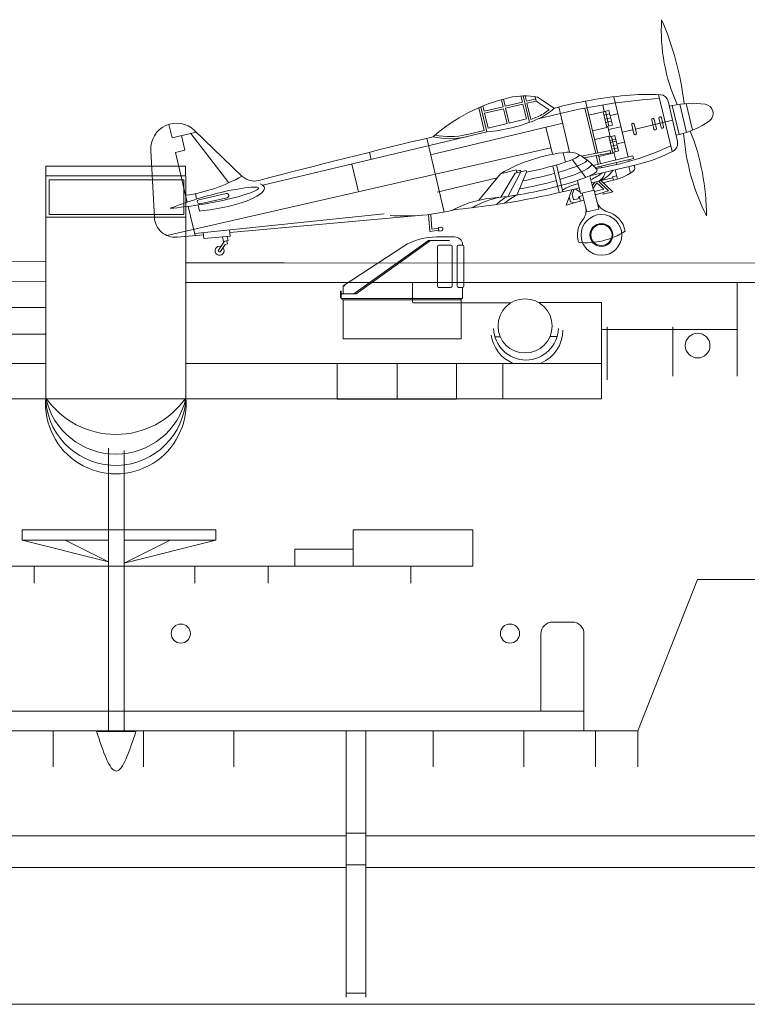
# Model space of a CAD drawing. Extents: x 280206 to 288479, y 102642 to 106970.
# Drawn here: x 283399 to 283437, y 103942 to 103992 of the extents above; entities that cross this region are included whole.
import ezdxf

# ---------------------------------------------------------------- set-up
doc = ezdxf.new("R2010")
doc.units = 0
doc.header["$MEASUREMENT"] = 0
doc.layers.add('1', color=7, linetype='Continuous', lineweight=0)

# ---------------------------------------------------------------- blocks, each defined once
blk = doc.blocks.new('pa32_2')
at = {"layer": '1', "linetype": 'Continuous'}
for p, q in [((1.757, 5.181), (2.586, 5.185)), ((-3, 2.695), (0.079, 4.72)), ((-2.465, 2.29), (1.331, 5)), ((1.441, 5), (-2.347, 2.29)), ((2.405, 5), (1.331, 5)), ((1.79, 4.695), (1.79, 2.688)), ((1.858, 4.763), (2.476, 4.763)), ((2.544, 2.688), (2.544, 4.695)), ((2.798, 4.695), (2.798, 2.688)), ((3.073, 4.763), (2.866, 4.763)), ((3.073, 4.882), (3.073, 4.763)), ((3.14, 2.687), (3.14, 4.705)), ((-3, 2.29), (-3, 2.695)), ((-2.917, 2.695), (-3, 2.695)), ((2.476, 2.619), (1.858, 2.619)), ((2.866, 2.619), (3.073, 2.619)), ((3.073, 2.048), (3.073, 2.619)), ((-3.1, 2.432), (-3.149, 2.432)), ((-3.149, 2.432), (-3.149, 2.115)), ((-3.149, 2.115), (-3.1, 2.085)), ((-3.1, 2.048), (-3.1, 2.432)), ((-2.347, 2.29), (-3.1, 2.29)), ((-3, 1.979), (-3.1, 2.048)), ((-3.1, 2.048), (3.073, 2.048)), ((-2.465, 2.29), (-3, 2.29)), ((3, 0), (3, 2.048)), ((-3, 1.986), (3, 1.984)), ((-3, 1.979), (-3, 0)), ((-2.746, 1.986), (-2.958, 1.986)), ((2.707, 1.984), (2.92, 1.984)), ((-3, 0), (3, 0))]:
    blk.add_line(p, q, dxfattribs=at)
for centre, radius, start, end in [((1.761, 1.887), 3.295, 90.0575, 120.691), ((2.632, 4.716), 0.471, 20.5424, 95.6641), ((1.858, 4.695), 0.0685, 90, 180), ((2.476, 4.695), 0.0685, 0, 90), ((2.866, 4.695), 0.0685, 90, 180), ((3.061, 4.681), 0.0834, 17.2677, 81.6793), ((1.858, 2.688), 0.0685, 180, 270), ((2.476, 2.688), 0.0685, 270, 0), ((2.866, 2.688), 0.0685, 180, 270), ((3.073, 2.687), 0.0676, 270, 0)]:
    blk.add_arc(centre, radius, start, end, dxfattribs=at)

msp = doc.modelspace()

# ---------------------------------------------------------------- linework, layer by layer
at = {"layer": '1', "color": 7, "linetype": 'Continuous'}
for p, q in [((283432.682, 103985.707), (283431.992, 103988.606)), ((283423.999, 103988.348), (283424.085, 103987.989)), ((283424.19, 103988.014), (283424.103, 103988.377)), ((283425.065, 103988.222), (283424.19, 103988.014)), ((283424.214, 103987.909), (283425.09, 103988.117)), ((283424.991, 103988.535), (283425.065, 103988.222)), ((283425.09, 103988.117), (283425.269, 103987.368)), ((283425.101, 103988.539), (283425.421, 103987.192)), ((283425.275, 103988.272), (283425.212, 103988.54)), ((283425.744, 103988.384), (283425.275, 103988.272)), ((283425.3, 103988.167), (283425.769, 103988.279)), ((283425.3, 103988.167), (283425.498, 103987.337)), ((283425.717, 103988.5), (283425.769, 103988.279)), ((283425.769, 103988.279), (283426.42, 103987.83)), ((283425.843, 103988.478), (283426.68, 103987.915)), ((283428.28, 103988.275), (283428.909, 103985.634)), ((283429.231, 103987.746), (283429.151, 103988.082)), ((283429.714, 103988.498), (283430.445, 103985.425)), ((283432.489, 103988.266), (283432.955, 103986.212)), ((283433.417, 103986.681), (283433.076, 103988.117)), ((283433.398, 103988.152), (283433.721, 103986.795)), ((283422.854, 103987.94), (283423.129, 103986.787)), ((283422.955, 103987.983), (283423.259, 103986.707)), ((283423.119, 103987.759), (283423.056, 103988.025)), ((283424.085, 103987.989), (283423.119, 103987.759)), ((283424.11, 103987.884), (283423.144, 103987.654)), ((283423.144, 103987.654), (283423.323, 103986.905)), ((283424.288, 103987.134), (283424.11, 103987.884)), ((283424.393, 103987.159), (283424.214, 103987.909)), ((283425.862, 103987.37), (283427.368, 103987.73)), ((283426.921, 103987.977), (283427.468, 103985.677)), ((283428.795, 103985.612), (283428.246, 103987.918)), ((283428.45, 103987.56), (283429.467, 103987.802)), ((283429.169, 103987.731), (283429.359, 103986.934)), ((283429.507, 103987.634), (283429.209, 103987.564)), ((283429.293, 103987.761), (283429.472, 103987.005)), ((283429.467, 103987.802), (283429.647, 103987.047)), ((283429.53, 103987.539), (283429.92, 103987.632)), ((283432.693, 103988.044), (283432.547, 103988.009)), ((283432.693, 103988.044), (283433.043, 103986.574)), ((283407.078, 103987.089), (283407.241, 103986.403)), ((283427.119, 103987.145), (283420.397, 103985.546)), ((283423.323, 103986.905), (283424.288, 103987.134)), ((283425.269, 103987.368), (283424.393, 103987.159)), ((283429.259, 103987.354), (283429.557, 103987.425)), ((283429.298, 103987.191), (283429.596, 103987.262)), ((283429.647, 103987.047), (283429.349, 103986.976)), ((283430.737, 103986.613), (283430.627, 103987.074)), ((283430.753, 103987.104), (283430.863, 103986.643)), ((283432.708, 103987.303), (283430.813, 103986.852)), ((283431.757, 103986.855), (283431.647, 103987.317)), ((283431.773, 103987.347), (283431.883, 103986.885)), ((283432.12, 103986.942), (283432.01, 103987.403)), ((283432.136, 103987.433), (283432.246, 103986.972)), ((283407.241, 103986.403), (283408.472, 103986.696)), ((283408.201, 103986.631), (283410.138, 103984.122)), ((283410.8, 103984.459), (283408.382, 103986.783)), ((283423.259, 103986.707), (283411.864, 103983.997)), ((283423.129, 103986.787), (283422.204, 103986.567)), ((283426.265, 103986.942), (283426.592, 103985.569)), ((283429.359, 103986.934), (283428.64, 103986.763)), ((283429.536, 103986.463), (283429.411, 103986.991)), ((283430.077, 103986.974), (283429.45, 103986.825)), ((283430.687, 103986.822), (283430.144, 103986.693)), ((283432.881, 103986.536), (283433.043, 103986.574)), ((283407.725, 103986.518), (283407.9, 103985.784)), ((283420.198, 103986.384), (283421.091, 103982.632)), ((283428.746, 103986.32), (283429.465, 103986.491)), ((283429.465, 103986.491), (283429.67, 103985.627)), ((283429.475, 103986.449), (283429.772, 103986.52)), ((283429.816, 103986.338), (283429.518, 103986.267)), ((283429.839, 103986.242), (283429.541, 103986.171)), ((283429.883, 103986.055), (283429.585, 103985.984)), ((283429.783, 103985.698), (283429.598, 103986.478)), ((283429.772, 103986.52), (283429.958, 103985.74)), ((283430.262, 103986.194), (283429.872, 103986.101)), ((283406.158, 103985.762), (283406.346, 103982.349)), ((283406.977, 103981.438), (283426.515, 103985.891)), ((283407.9, 103985.784), (283407.416, 103985.669)), ((283407.416, 103985.669), (283408.018, 103983.138)), ((283417.289, 103985.675), (283417.376, 103985.308)), ((283427.138, 103985.652), (283427.257, 103985.175)), ((283428.08, 103985.473), (283429.537, 103985.755)), ((283429.558, 103985.65), (283428.213, 103985.389)), ((283429.67, 103985.627), (283428.951, 103985.456)), ((283429.537, 103985.755), (283429.558, 103985.65)), ((283429.92, 103985.9), (283429.622, 103985.829)), ((283429.958, 103985.74), (283429.66, 103985.669)), ((283429.722, 103985.684), (283429.819, 103985.276)), ((283416.725, 103983.659), (283416.389, 103985.073)), ((283427.602, 103985.302), (283428.286, 103984.39)), ((283428.674, 103985.004), (283430.69, 103985.483)), ((283430.721, 103985.352), (283428.778, 103984.89)), ((283428.925, 103985.063), (283428.82, 103985.507)), ((283428.934, 103985.529), (283429.038, 103985.09)), ((283429.85, 103985.145), (283429.873, 103985.048)), ((283430.477, 103985.294), (283430.497, 103985.209)), ((283430.69, 103985.483), (283430.721, 103985.352)), ((283422.854, 103983.233), (283423.947, 103984.581)), ((283423.947, 103984.581), (283424.748, 103984.771)), ((283424.695, 103984.604), (283423.973, 103983.389)), ((283424.99, 103984.674), (283424.34, 103983.431)), ((283425.258, 103984.738), (283424.695, 103984.604)), ((283424.748, 103984.771), (283424.761, 103984.716)), ((283424.761, 103984.716), (283424.968, 103984.765)), ((283424.783, 103984.625), (283424.761, 103984.716)), ((283425.276, 103984.663), (283424.781, 103983.495)), ((283424.968, 103984.765), (283424.99, 103984.674)), ((283425.276, 103984.663), (283425.258, 103984.738)), ((283426.617, 103984.98), (283426.941, 103983.618)), ((283427.12, 103983.66), (283426.794, 103985.03)), ((283430.856, 103985.04), (283428.498, 103984.479)), ((283428.971, 103984.869), (283428.956, 103984.932)), ((283429.069, 103984.959), (283429.086, 103984.889)), ((283429.785, 103984.785), (283429.901, 103984.299)), ((283430.564, 103984.614), (283430.484, 103984.951)), ((283423.776, 103984.37), (283420.729, 103983.645)), ((283427.868, 103984.237), (283428.025, 103983.577)), ((283428.498, 103984.481), (283428.676, 103983.73)), ((283429.671, 103984.375), (283428.585, 103984.116)), ((283428.621, 103983.965), (283428.751, 103984.156)), ((283428.654, 103983.824), (283428.86, 103984.124)), ((283428.86, 103984.124), (283429.217, 103983.791)), ((283428.936, 103984.2), (283429.452, 103983.719)), ((283429.062, 103984.23), (283429.673, 103983.661)), ((283429.174, 103984.126), (283429.542, 103984.217)), ((283429.858, 103984.479), (283429.658, 103984.431)), ((283429.658, 103984.431), (283429.701, 103984.252)), ((283408.427, 103983.568), (283408.493, 103983.29)), ((283409.997, 103983.571), (283408.61, 103983.26)), ((283427.576, 103983.769), (283427.299, 103982.983)), ((283427.702, 103983.8), (283427.602, 103983.533)), ((283428.008, 103983.65), (283427.746, 103983.811)), ((283428.724, 103983.743), (283428.025, 103983.577)), ((283428.114, 103983.598), (283428.343, 103982.634)), ((283428.954, 103982.779), (283428.724, 103983.743)), ((283429.217, 103983.791), (283428.74, 103983.678)), ((283429.452, 103983.719), (283428.779, 103983.515)), ((283429.175, 103983.543), (283429.154, 103983.629)), ((283429.673, 103983.661), (283429.175, 103983.543)), ((283408.657, 103983.05), (283410.044, 103983.361)), ((283427.299, 103982.983), (283428.198, 103983.244)), ((283427.448, 103983.406), (283427.509, 103983.146)), ((283427.509, 103983.146), (283427.705, 103983.101)), ((283427.602, 103983.533), (283427.669, 103983.251)), ((283427.669, 103983.251), (283427.88, 103983.301)), ((283427.88, 103983.301), (283427.961, 103983.429)), ((283428.144, 103983.472), (283427.961, 103983.429)), ((283427.961, 103983.429), (283428.018, 103983.19)), ((283408.07, 103982.918), (283408.423, 103981.435)), ((283408.398, 103981.539), (283418.033, 103982.548)), ((283408.565, 103982.988), (283408.637, 103982.683)), ((283428.343, 103982.634), (283428.954, 103982.779)), ((283419.992, 103982.473), (283410.185, 103981.593)), ((283420.293, 103982.505), (283420.355, 103981.641)), ((283420.454, 103981.763), (283420.4, 103982.518)), ((283408.854, 103981.282), (283408.827, 103981.584)), ((283410.173, 103981.725), (283410.202, 103981.403)), ((283420.355, 103981.641), (283420.81, 103981.702)), ((283420.796, 103981.809), (283420.454, 103981.763)), ((283420.917, 103981.869), (283420.79, 103981.852)), ((283420.79, 103981.852), (283420.816, 103981.66)), ((283420.816, 103981.66), (283420.943, 103981.677)), ((283408.837, 103981.472), (283407.499, 103981.352)), ((283410.202, 103981.403), (283408.854, 103981.282)), ((283409.905, 103981.144), (283409.607, 103980.7)), ((283409.857, 103981.132), (283409.802, 103981.367)), ((283410.097, 103981.189), (283409.857, 103981.132)), ((283410.028, 103981.173), (283410.068, 103981.008)), ((283410.049, 103981.389), (283410.097, 103981.189)), ((283409.951, 103980.98), (283409.715, 103980.628)), ((283410.068, 103981.008), (283409.951, 103980.98)), ((283381.647, 103980.217), (283400.816, 103980.102)), ((283560.555, 103979.992), (283412.94, 103980.048)), ((283381.647, 103979.217), (283400.816, 103979.102)), ((283414.541, 103979.047), (283560.555, 103979.006)), ((283419.474, 103979.045), (283419.474, 103978.035)), ((283435.992, 103979.038), (283435.992, 103974.276)), ((283395.622, 103977.782), (283400.816, 103977.782)), ((283429.374, 103974.103), (283429.374, 103976.798)), ((283432.717, 103976.798), (283432.717, 103974.276)), ((283397.501, 103976.418), (283400.816, 103976.418)), ((283407.95, 103974.923), (283416.379, 103974.923)), ((283429.092, 103973.123), (283385.503, 103973.123)), ((283416.455, 103966.463), (283422.546, 103966.463)), ((283416.455, 103964.618), (283416.455, 103966.463)), ((283422.546, 103966.463), (283422.546, 103964.618)), ((283413.489, 103964.618), (283413.489, 103965.476)), ((283413.489, 103965.476), (283416.455, 103965.476)), ((283422.546, 103964.618), (283386.238, 103964.618)), ((283400.224, 103964.618), (283400.224, 103963.755)), ((283408.396, 103964.618), (283408.396, 103963.755)), ((283412.124, 103964.618), (283412.124, 103963.755)), ((283419.395, 103964.618), (283419.395, 103963.755)), ((283430.934, 103956.25), (283433.982, 103963.944)), ((283437.025, 103963.944), (283433.982, 103963.944)), ((283426.607, 103961.777), (283427.597, 103961.777)), ((283426.007, 103957.25), (283426.007, 103961.177)), ((283428.197, 103961.177), (283428.197, 103957.25)), ((283404.803, 103956.21), (283404.803, 103959.052)), ((283398.318, 103957.25), (283428.197, 103957.25)), ((283428.197, 103957.25), (283428.197, 103956.25)), ((283349.033, 103956.25), (283430.934, 103956.25)), ((283401.186, 103954.412), (283401.186, 103956.25)), ((283405.785, 103954.412), (283405.785, 103956.25)), ((283410.385, 103954.412), (283410.385, 103956.25)), ((283420.534, 103954.412), (283420.534, 103956.25)), ((283425.133, 103954.412), (283425.133, 103956.25)), ((283428.784, 103954.412), (283428.784, 103956.25)), ((283430.934, 103956.25), (283430.934, 103954.412)), ((283368.151, 103950.898), (283416.105, 103950.898)), ((283417.105, 103950.898), (283466.751, 103950.898))]:
    msp.add_line(p, q, dxfattribs=at)
at = {"layer": '1', "color": 7}
for p, q in [((283403.902, 103984.958), (283400.84, 103984.958)), ((283407.95, 103984.469), (283400.816, 103984.469)), ((283400.816, 103984.469), (283400.816, 103972.973)), ((283400.816, 103980.259), (283400.816, 103984.469)), ((283400.816, 103984.469), (283400.816, 103982.364)), ((283400.816, 103984.469), (283400.816, 103982.364)), ((283407.95, 103984.469), (283400.816, 103984.469)), ((283407.95, 103973.188), (283407.95, 103984.469)), ((283407.95, 103982.364), (283407.95, 103984.469)), ((283407.95, 103982.364), (283407.95, 103984.469)), ((283400.816, 103982.364), (283407.95, 103982.364)), ((283400.816, 103982.364), (283407.95, 103982.364)), ((283400.816, 103976.107), (283400.816, 103980.259)), ((283409.674, 103980.049), (283407.95, 103980.049)), ((283409.674, 103980.049), (283412.94, 103980.048)), ((283407.95, 103979.049), (283414.541, 103979.047)), ((283429.092, 103978.035), (283425.902, 103978.035)), ((283429.092, 103973.123), (283429.092, 103978.035)), ((283419.485, 103978.01), (283424.482, 103978.01)), ((283435.992, 103976.657), (283429.092, 103976.657)), ((283423.952, 103976.284), (283423.674, 103976.284)), ((283426.818, 103976.306), (283426.482, 103976.306)), ((283397.501, 103974.923), (283400.816, 103974.923)), ((283415.639, 103974.89), (283415.639, 103973.115)), ((283416.379, 103974.923), (283429.092, 103974.923)), ((283422.735, 103974.923), (283416.379, 103974.923)), ((283416.379, 103974.923), (283419.557, 103974.923)), ((283418.7, 103974.945), (283418.7, 103973.123)), ((283421.712, 103973.115), (283421.712, 103974.945)), ((283424.071, 103974.923), (283422.735, 103974.923)), ((283422.735, 103974.923), (283429.092, 103974.923)), ((283422.735, 103974.923), (283422.735, 103974.923)), ((283424.071, 103974.923), (283424.071, 103974.923)), ((283429.092, 103974.923), (283429.092, 103973.123)), ((283415.403, 103973.123), (283407.297, 103973.123)), ((283415.639, 103973.115), (283421.712, 103973.115)), ((283418.7, 103973.123), (283418.7, 103973.123)), ((283429.092, 103973.123), (283424.071, 103973.123)), ((283424.071, 103973.123), (283424.071, 103973.123)), ((283424.071, 103973.123), (283424.071, 103973.123)), ((283429.092, 103973.123), (283429.092, 103973.123)), ((283404.003, 103959.052), (283404.003, 103970.622)), ((283404.803, 103959.052), (283404.803, 103970.497)), ((283409.476, 103966.463), (283399.619, 103966.463)), ((283399.619, 103966.463), (283399.619, 103965.937)), ((283409.476, 103965.937), (283409.476, 103966.463)), ((283399.619, 103965.937), (283404.003, 103964.837)), ((283404.003, 103965.937), (283399.619, 103965.937)), ((283401.811, 103965.937), (283404.003, 103964.837)), ((283404.803, 103964.774), (283409.476, 103965.937)), ((283409.476, 103965.937), (283404.803, 103965.937)), ((283404.803, 103965.937), (283407.14, 103965.937)), ((283407.14, 103965.937), (283404.803, 103964.774)), ((283408.396, 103964.618), (283422.546, 103964.618)), ((283404.003, 103959.052), (283404.003, 103956.21)), ((283403.431, 103956.21), (283405.403, 103956.21)), ((283416.105, 103956.25), (283416.105, 103942.694)), ((283417.105, 103956.25), (283417.105, 103942.694)), ((283416.105, 103951.04), (283417.105, 103951.04)), ((283369.462, 103949.285), (283416.105, 103949.285)), ((283416.105, 103949.426), (283417.105, 103949.426)), ((283417.105, 103949.285), (283467.445, 103949.285)), ((283416.105, 103942.89), (283417.105, 103942.89)), ((283749.547, 103942.331), (283036.259, 103942.331))]:
    msp.add_line(p, q, dxfattribs=at)
for points in [[(283400.816, 103984.469), (283400.816, 103984.965), (283407.92, 103984.965), (283407.92, 103984.469)], [(283400.99, 103984.275), (283400.99, 103982.504), (283407.834, 103982.504), (283407.834, 103984.275)], [(283424.071, 103974.123), (283424.071, 103974.923), (283424.071, 103974.923), (283424.071, 103974.123)], [(283424.071, 103974.923), (283424.071, 103973.123), (283424.071, 103973.123), (283424.071, 103974.923)]]:
    msp.add_lwpolyline(points, close=True, dxfattribs=at)
at = {"layer": '1', "color": 7, "linetype": 'Continuous'}
for radius in [1.036, 0.583, 0.539]:
    msp.add_circle((283429.086, 103981.467), radius, dxfattribs=at)
at = {"layer": '1', "color": 7}
for centre, radius in [((283425.204, 103976.84), 1.377), ((283433.982, 103975.838), 0.627), ((283407.688, 103961.189), 0.487), ((283424.434, 103961.189), 0.487)]:
    msp.add_circle(centre, radius, dxfattribs=at)
at = {"layer": '1', "color": 7, "linetype": 'Continuous'}
for centre, radius, start, end in [((283441.31, 103991.869), 9.177, 176.5839, 204.2795), ((283418.32, 103986.443), 15.064, 6.478, 23.3605), ((283432.559, 103965.502), 23.171, 95.5338, 104.6975), ((283431.444, 103977.01), 11.609, 86.7997, 95.5338), ((283432.068, 103988.17), 0.431, 12.7756, 86.7997), ((283426.429, 103979.729), 8.956, 103.2006, 131.2488), ((283425.184, 103985.039), 3.501, 79.1396, 103.2006), ((283433.68, 103960.42), 28.03, 93.3528, 103.015), ((283433.717, 103983.74), 4.423, 81.6579, 103.3808), ((283434.29, 103987.647), 0.475, 305.1037, 81.6579), ((283424.765, 103989.904), 2.653, 293.6247, 308.5933), ((283424.765, 103989.904), 2.761, 293.6247, 313.9222), ((283407.471, 103985.835), 1.315, 46.1412, 183.154), ((283422.531, 103995.011), 8.336, 275.0075, 293.6247), ((283422.531, 103995.011), 8.228, 291.1356, 293.6247), ((283430.69, 103987.089), 0.0647, 13.3808, 193.3808), ((283431.71, 103987.332), 0.0647, 13.3808, 193.3808), ((283432.073, 103987.418), 0.0647, 13.3808, 193.3808), ((283432.019, 103990.877), 4.423, 283.3808, 305.1037), ((283421.376, 103990.047), 3.576, 257.8841, 283.3808), ((283430.8, 103986.628), 0.0647, 193.3808, 13.3808), ((283431.82, 103986.87), 0.0647, 193.3808, 13.3808), ((283432.183, 103986.957), 0.0647, 193.3808, 13.3808), ((283444.446, 103987.457), 11.207, 184.2094, 206.629), ((283422.691, 103982.445), 11.737, 359.9451, 21.5186), ((283512.187, 103602.831), 394.43, 103.43795, 104.76558), ((283421.376, 103990.047), 3.684, 256.6273, 283.3808), ((283432.534, 103986.117), 0.431, 297.9219, 12.7756), ((283428.094, 103977.516), 8.192, 95.3223, 120.4121), ((283427.434, 103984.602), 1.076, 63.0639, 95.3223), ((283426.64, 103983.04), 2.827, 38.9154, 63.0639), ((283426.679, 103998.77), 14.088, 278.7261, 294.9144), ((283429.193, 103992.421), 7.566, 282.6936, 297.9219), ((283427.421, 103986.74), 2.714, 294.5376, 308.9153), ((283428.538, 103985.498), 1.357, 287.0562, 327.042), ((283428.692, 103984.734), 0.588, 294.6095, 353.0875), ((283428.962, 103987.221), 3.06, 280.9211, 304.2296), ((283430.556, 103984.879), 0.227, 304.2296, 35.9027), ((283406.802, 103991.504), 8.101, 278.0418, 299.5714), ((283411.429, 103985.113), 0.908, 226.1412, 284.7656), ((283428.312, 103981.873), 2.231, 100.352, 122.9316), ((283414.425, 103964.002), 20.18, 102.9099, 111.1635), ((283410.021, 103983.466), 0.108, 282.6345, 102.6345), ((283417.686, 104024.028), 41.456, 275.495, 284.3451), ((283405.506, 104002.935), 20.18, 274.6423, 282.8958), ((283408.634, 103983.155), 0.108, 102.6345, 282.6345), ((283424.185, 103977.567), 5.82, 93.9679, 117.7794), ((283424.692, 103979.175), 4.275, 99.6763, 120.6123), ((283425.235, 103981.532), 2.099, 115.2264, 134.9125), ((283426.034, 103980.933), 2.852, 116.0554, 131.1503), ((283429.569, 103983.361), 0.734, 193.3808, 255.6831), ((283407.7, 103992.993), 10.352, 275.1977, 283.3808), ((283419.076, 103992.674), 10.242, 265.8683, 284.5864), ((283427.572, 103982.704), 0.734, 320.7308, 13.3808), ((283429.086, 103981.467), 1.221, 8.9821, 75.6831), ((283407.404, 103982.407), 1.06, 183.154, 275.1302), ((283429.086, 103981.467), 1.221, 140.7308, 197.7795), ((283420.93, 103981.773), 0.0971, 277.6702, 97.6702), ((283428.312, 103984.718), 3.645, 263.8601, 302.9016), ((283409.661, 103980.664), 0.232, 72.3175, 39.9818), ((283409.661, 103980.664), 0.0647, 146.1496, 326.1496), ((283426.607, 103961.177), 0.6, 90, 180), ((283427.597, 103961.177), 0.6, 0, 90)]:
    msp.add_arc(centre, radius, start, end, dxfattribs=at)
at = {"layer": '1', "color": 7}
for centre, radius, start, end in [((283425.247, 103976.754), 1.649, 181.5482, 358.4926), ((283425.291, 103976.624), 1.828, 293.503, 0), ((283425.291, 103976.624), 1.828, 188.1301, 246.4865), ((283404.383, 103972.893), 3.579, 175.2646, 4.7354), ((283404.376, 103973.319), 3.576, 185.5516, 357.8987), ((283404.383, 103975.651), 4.334, 214.6236, 325.3764), ((283404.383, 103973.966), 3.651, 192.2968, 347.7032)]:
    msp.add_arc(centre, radius, start, end, dxfattribs=at)
at = {"layer": '1', "color": 7, "linetype": 'Continuous', "extrusion": (0, 0, -1)}
for centre, major_axis, ratio, start_param, end_param in [((283425.923, 103985.051), (-2.044, -0.486), 0.115289, 3.141593, 5.061856), ((283425.972, 103984.711), (-2.386, -0.575), 0.118318, 3.141593, 4.348804), ((283425.968, 103984.462), (-2.624, -0.624), 0.159897, 3.141593, 4.358389), ((283425.944, 103984.119), (-2.931, -0.654), 0.13088, 3.01534, 5.570505), ((283425.972, 103984.711), (-2.386, -0.575), 0.118318, 4.427744, 5.120706), ((283409.969, 103983.454), (1.976, 0.43), 0.270883, 5.854981, 7.848821), ((283425.968, 103984.462), (-2.624, -0.624), 0.159897, 4.430062, 5.165171), ((283409.965, 103983.468), (1.677, 0.384), 0.121669, 4.711375, 7.854995)]:
    msp.add_ellipse(centre, major_axis=major_axis, ratio=ratio, start_param=start_param, end_param=end_param, dxfattribs=at)
at = {"layer": '1', "color": 7}
msp.add_spline([(283403.403, 103956.21), (283404.403, 103954.192), (283405.403, 103956.21)], degree=3, dxfattribs=at)

# ---------------------------------------------------------------- block references
msp.add_blockref('pa32_2', (283418.953, 103976.182), dxfattribs=at)

doc.saveas('drawing.dxf')
